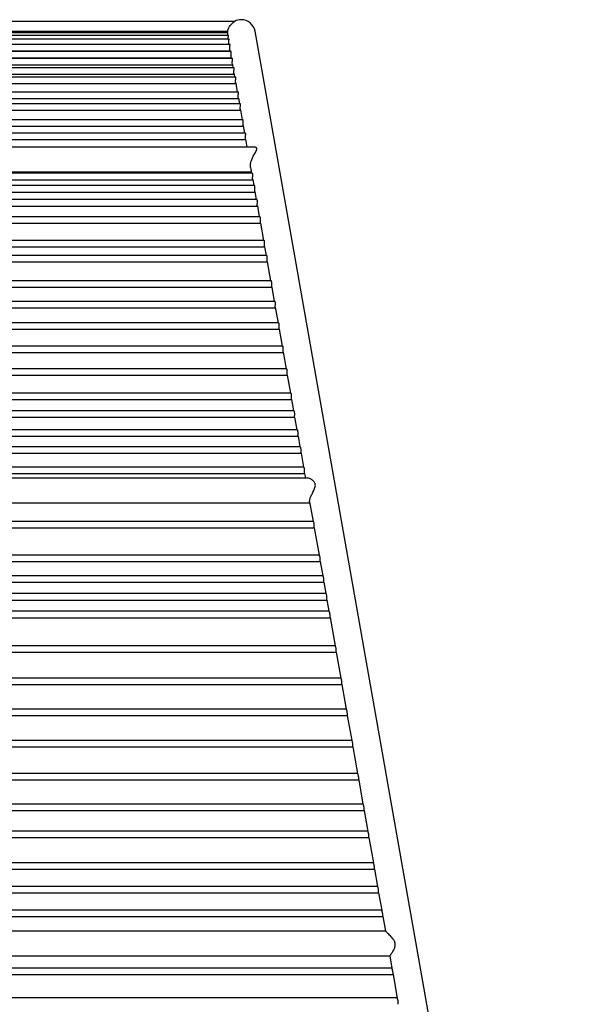
# Model space of a CAD drawing. Units: inches. Extents: x 0.4 to 13.2, y 0.2 to 10.8.
# Drawn here: x 11.8 to 13.2, y 4.9 to 7.3 of the extents above; entities that cross this region are included whole.
import ezdxf

# ---------------------------------------------------------------- set-up
doc = ezdxf.new("R2010")
doc.units = ezdxf.units.IN
doc.header["$MEASUREMENT"] = 0

msp = doc.modelspace()

# ---------------------------------------------------------------- linework, layer by layer
at = {"color": 7, "linetype": 'Continuous', "lineweight": 25}
for p, q in [((12.3469, 7.2849), (11.2914, 7.2849)), ((12.3305, 7.2568), (11.3078, 7.2568)), ((12.3299, 7.2602), (11.3084, 7.2602)), ((13.1856, 2.7924), (12.397, 7.2607)), ((12.3354, 7.2287), (11.3029, 7.2287)), ((12.3331, 7.2418), (11.3052, 7.2418)), ((12.3316, 7.2503), (11.3067, 7.2503)), ((12.3384, 7.2112), (11.2999, 7.2112)), ((11.3029, 7.213), (12.3354, 7.213)), ((12.3352, 7.2142), (12.3357, 7.2112)), ((12.3415, 7.1938), (11.2969, 7.1938)), ((11.2998, 7.1954), (12.3385, 7.1954)), ((12.3383, 7.1966), (12.3388, 7.1938)), ((12.3454, 7.1713), (11.2929, 7.1713)), ((11.2967, 7.178), (12.3416, 7.178)), ((12.3414, 7.179), (12.3428, 7.1713)), ((12.3454, 7.1565), (12.3469, 7.1482)), ((11.2887, 7.1325), (12.3496, 7.1325)), ((12.3494, 7.1482), (11.2889, 7.1482)), ((11.2928, 7.1555), (12.3456, 7.1555)), ((12.3495, 7.1334), (12.3533, 7.1115)), ((12.3558, 7.1115), (11.2825, 7.1115)), ((11.2822, 7.0958), (12.3561, 7.0958)), ((12.356, 7.0966), (12.3584, 7.0829)), ((11.2772, 7.0671), (12.3612, 7.0671)), ((12.3608, 7.0829), (11.2775, 7.0829)), ((12.361, 7.0679), (12.3653, 7.0437)), ((12.3676, 7.0437), (11.2707, 7.0437)), ((12.3734, 7.0107), (11.265, 7.0107)), ((11.2702, 7.0279), (12.3681, 7.0279)), ((12.368, 7.0286), (12.3711, 7.0107)), ((11.2644, 6.995), (12.3739, 6.995)), ((12.3738, 6.9956), (12.3771, 6.9766)), ((12.394, 6.9766), (11.2443, 6.9766)), ((11.2504, 6.9156), (12.3879, 6.9156)), ((12.386, 6.9264), (12.3885, 6.9122)), ((11.247, 6.8964), (12.3913, 6.8964)), ((12.3905, 6.9122), (11.2478, 6.9122)), ((12.3912, 6.897), (12.3939, 6.8819)), ((11.2417, 6.8661), (12.3966, 6.8661)), ((12.3958, 6.8819), (11.2425, 6.8819)), ((12.3966, 6.8665), (12.3999, 6.8474)), ((12.4018, 6.8474), (11.2365, 6.8474)), ((11.2356, 6.8317), (12.4027, 6.8317)), ((12.4026, 6.8321), (12.4074, 6.8051)), ((12.4092, 6.8051), (11.2291, 6.8051)), ((11.2281, 6.7893), (12.4102, 6.7893)), ((12.4101, 6.7898), (12.4177, 6.7469)), ((12.4194, 6.7469), (11.2189, 6.7469)), ((11.2179, 6.7312), (12.4205, 6.7312)), ((12.4204, 6.7315), (12.4242, 6.7101)), ((12.4258, 6.7101), (11.2125, 6.7101)), ((11.2114, 6.6943), (12.427, 6.6943)), ((12.4269, 6.6947), (12.4352, 6.6479)), ((11.2004, 6.6322), (12.4379, 6.6322)), ((12.4367, 6.6479), (11.2016, 6.6479)), ((12.4379, 6.6325), (12.444, 6.5977)), ((11.1915, 6.582), (12.4468, 6.582)), ((12.4454, 6.5977), (11.1929, 6.5977)), ((12.4467, 6.5823), (12.4533, 6.545)), ((11.1822, 6.5293), (12.4561, 6.5293)), ((12.4547, 6.545), (11.1837, 6.545)), ((12.456, 6.5297), (12.4634, 6.4879)), ((12.4646, 6.4879), (11.1737, 6.4879)), ((11.1722, 6.4722), (12.4662, 6.4722)), ((12.4661, 6.4725), (12.4732, 6.4321)), ((12.4744, 6.4321), (11.1639, 6.4321)), ((11.1623, 6.4164), (12.476, 6.4164)), ((12.476, 6.4168), (12.4838, 6.3723)), ((12.4849, 6.3723), (11.1535, 6.3723)), ((11.1517, 6.3565), (12.4866, 6.3565)), ((12.4865, 6.3568), (12.4915, 6.3289)), ((11.1441, 6.3132), (12.4942, 6.3132)), ((12.4925, 6.3289), (11.1459, 6.3289)), ((12.4942, 6.3135), (12.4997, 6.2825)), ((11.1359, 6.2668), (12.5024, 6.2668)), ((12.5006, 6.2825), (11.1378, 6.2825)), ((12.5024, 6.267), (12.507, 6.2407)), ((12.5079, 6.2407), (11.1304, 6.2407)), ((11.1285, 6.225), (12.5098, 6.225)), ((12.5098, 6.2253), (12.5159, 6.1903)), ((12.5167, 6.1903), (11.1216, 6.1903)), ((11.1196, 6.1746), (12.5187, 6.1746)), ((12.5186, 6.1749), (12.5206, 6.1637)), ((12.526, 6.1637), (11.1124, 6.1637)), ((11.1069, 6.1027), (12.5314, 6.1027)), ((12.5309, 6.1054), (12.5394, 6.0572)), ((12.5401, 6.0572), (11.0983, 6.0572)), ((11.0961, 6.0415), (12.5422, 6.0415)), ((12.5421, 6.0418), (12.554, 5.9744)), ((12.5546, 5.9744), (11.0838, 5.9744)), ((11.0815, 5.9587), (12.5568, 5.9587)), ((12.5568, 5.9589), (12.563, 5.9236)), ((12.5635, 5.9236), (11.0748, 5.9236)), ((11.0726, 5.9079), (12.5658, 5.9079)), ((12.5657, 5.9081), (12.5707, 5.88)), ((12.5711, 5.88), (11.0672, 5.88)), ((11.0649, 5.8643), (12.5735, 5.8643)), ((12.5734, 5.8645), (12.5783, 5.8367)), ((12.5788, 5.8367), (11.0596, 5.8367)), ((11.0572, 5.8209), (12.5811, 5.8209)), ((12.5811, 5.8211), (12.5933, 5.7518)), ((11.0422, 5.7361), (12.5961, 5.7361)), ((12.5937, 5.7518), (11.0447, 5.7518)), ((12.5961, 5.7363), (12.6073, 5.6728)), ((11.0283, 5.6571), (12.61, 5.6571)), ((12.6075, 5.6728), (11.0308, 5.6728)), ((12.61, 5.6573), (12.6208, 5.5963)), ((12.621, 5.5963), (11.0173, 5.5963)), ((11.0148, 5.5805), (12.6236, 5.5805)), ((12.6235, 5.5807), (12.6343, 5.5195)), ((12.6345, 5.5195), (11.0038, 5.5195)), ((11.0012, 5.5038), (12.6371, 5.5038)), ((12.6371, 5.5039), (12.6486, 5.4384)), ((10.9869, 5.4226), (12.6514, 5.4226)), ((12.6488, 5.4384), (10.9895, 5.4384)), ((12.6514, 5.4228), (12.6619, 5.3633)), ((10.9736, 5.3475), (12.6647, 5.3475)), ((12.662, 5.3633), (10.9763, 5.3633)), ((12.6647, 5.3477), (12.6737, 5.2964)), ((12.6737, 5.2968), (10.9646, 5.2968)), ((10.9619, 5.281), (12.6764, 5.281)), ((12.6764, 5.2811), (12.6874, 5.2189)), ((10.9482, 5.2033), (12.6901, 5.2033)), ((12.6874, 5.2191), (10.9509, 5.2191)), ((12.6901, 5.2034), (12.6976, 5.1613)), ((12.6976, 5.1613), (10.9407, 5.1613)), ((10.938, 5.1456), (12.7003, 5.1456)), ((12.7003, 5.1457), (12.7078, 5.1031)), ((12.7078, 5.1032), (10.9305, 5.1032)), ((10.9277, 5.0874), (12.7106, 5.0874)), ((12.7106, 5.0875), (12.7169, 5.0515)), ((12.717, 5.0515), (10.9213, 5.0515)), ((10.9106, 4.9904), (12.7277, 4.9904)), ((12.7277, 4.9905), (12.7331, 4.9601)), ((12.733, 4.9603), (10.9053, 4.9603)), ((10.9025, 4.9445), (12.7358, 4.9445)), ((12.7358, 4.9446), (12.7459, 4.8872)), ((12.7459, 4.8874), (10.8924, 4.8874))]:
    msp.add_line(p, q, dxfattribs=at)
for start, end in [(90, 118.3061), (10.0097, 90)]:
    msp.add_arc((12.363, 7.2548), 0.0344, start, end, dxfattribs=at)
for points, knots in [([(12.3296, 7.2602), (12.3298, 7.2614), (12.3304, 7.2652), (12.3328, 7.2702), (12.3358, 7.2751), (12.339, 7.2787), (12.3422, 7.2816), (12.345, 7.2836), (12.347, 7.2848), (12.3469, 7.2848), (12.3469, 7.2848)], [0, 0, 0, 0, 0.0792929, 0.2565115, 0.3880569, 0.5233712, 0.6578786, 0.7959778, 0.9198849, 1, 1, 1, 1]), ([(12.3294, 7.2568), (12.3294, 7.2569), (12.3295, 7.2579), (12.3298, 7.2591), (12.3299, 7.2601), (12.3299, 7.2601), (12.3299, 7.2601)], [0, 0, 0, 0, 0.068276, 0.419043, 0.771743, 1, 1, 1, 1]), ([(12.3298, 7.2503), (12.3298, 7.2507), (12.3299, 7.252), (12.3301, 7.2539), (12.3304, 7.2557), (12.3305, 7.2567), (12.3305, 7.2567), (12.3305, 7.2567)], [0, 0, 0, 0, 0.110161, 0.349048, 0.59278, 0.837279, 1, 1, 1, 1]), ([(12.3309, 7.2418), (12.3309, 7.242), (12.3309, 7.243), (12.331, 7.245), (12.3313, 7.2474), (12.3316, 7.2492), (12.3317, 7.2502), (12.3316, 7.2502), (12.3316, 7.2502)], [0, 0, 0, 0, 0.048366, 0.247426, 0.447839, 0.652085, 0.856452, 1, 1, 1, 1]), ([(12.3327, 7.2287), (12.3327, 7.2288), (12.3326, 7.2294), (12.3325, 7.2311), (12.3324, 7.2337), (12.3326, 7.2363), (12.3328, 7.2387), (12.3331, 7.2405), (12.3332, 7.2416), (12.3331, 7.2417), (12.3331, 7.2417)], [0, 0, 0, 0, 0.007344, 0.15565, 0.302047, 0.446238, 0.591471, 0.73932, 0.887011, 1, 1, 1, 1]), ([(12.3352, 7.2141), (12.3352, 7.2142), (12.3351, 7.2147), (12.3349, 7.2162), (12.3348, 7.2186), (12.3348, 7.2213), (12.335, 7.2239), (12.3353, 7.2261), (12.3355, 7.2278), (12.3355, 7.2287), (12.3354, 7.2286), (12.3354, 7.2286)], [0, 0, 0, 0, 0.0340011, 0.1629564, 0.2924372, 0.4197907, 0.5461232, 0.6741603, 0.8038558, 0.9321058, 1, 1, 1, 1]), ([(12.3384, 7.1963), (12.3383, 7.1964), (12.3383, 7.1968), (12.3381, 7.1983), (12.3379, 7.2006), (12.3379, 7.2032), (12.3381, 7.2059), (12.3384, 7.2082), (12.3386, 7.21), (12.3386, 7.2111), (12.3385, 7.2111), (12.3384, 7.2111)], [0, 0, 0, 0, 0.033837, 0.159477, 0.285937, 0.410547, 0.534055, 0.65902, 0.785573, 0.910833, 1, 1, 1, 1]), ([(12.3415, 7.1789), (12.3414, 7.179), (12.3413, 7.1796), (12.3411, 7.1813), (12.341, 7.1837), (12.3411, 7.1864), (12.3413, 7.189), (12.3415, 7.1913), (12.3417, 7.1929), (12.3416, 7.1937), (12.3415, 7.1937), (12.3415, 7.1937)], [0, 0, 0, 0, 0.069175, 0.194313, 0.319334, 0.442447, 0.565317, 0.689988, 0.815371, 0.938633, 1, 1, 1, 1]), ([(12.3454, 7.1563), (12.3454, 7.1564), (12.3453, 7.1568), (12.3451, 7.1583), (12.345, 7.1606), (12.3451, 7.1633), (12.3453, 7.1659), (12.3455, 7.1683), (12.3456, 7.1701), (12.3456, 7.1712), (12.3454, 7.1712), (12.3454, 7.1712)], [0, 0, 0, 0, 0.052492, 0.175506, 0.298909, 0.420589, 0.541717, 0.664401, 0.787989, 0.909735, 1, 1, 1, 1]), ([(12.3495, 7.1331), (12.3495, 7.1333), (12.3494, 7.1339), (12.3492, 7.1356), (12.3491, 7.138), (12.3492, 7.1406), (12.3494, 7.1432), (12.3496, 7.1455), (12.3497, 7.1472), (12.3496, 7.1482), (12.3495, 7.1481), (12.3494, 7.1481)], [0, 0, 0, 0, 0.077268, 0.199739, 0.321962, 0.442559, 0.563222, 0.685505, 0.807931, 0.92811, 1, 1, 1, 1]), ([(12.356, 7.0963), (12.356, 7.0966), (12.3559, 7.0971), (12.3557, 7.0989), (12.3557, 7.1013), (12.3558, 7.104), (12.356, 7.1066), (12.3561, 7.1089), (12.3562, 7.1106), (12.356, 7.1115), (12.3559, 7.1114), (12.3558, 7.1114)], [0, 0, 0, 0, 0.090372, 0.211338, 0.331804, 0.450878, 0.570344, 0.691257, 0.811755, 0.929981, 1, 1, 1, 1]), ([(12.3611, 7.0676), (12.3611, 7.0678), (12.361, 7.0681), (12.3608, 7.0697), (12.3607, 7.0719), (12.3608, 7.0745), (12.361, 7.0772), (12.3612, 7.0796), (12.3612, 7.0815), (12.3611, 7.0827), (12.3609, 7.0828), (12.3608, 7.0828)], [0, 0, 0, 0, 0.064414, 0.183993, 0.303628, 0.421883, 0.540131, 0.659746, 0.779358, 0.89684, 1, 1, 1, 1]), ([(12.368, 7.0284), (12.368, 7.0287), (12.3678, 7.0294), (12.3677, 7.0313), (12.3677, 7.0337), (12.3679, 7.0364), (12.368, 7.039), (12.3682, 7.0412), (12.3681, 7.0428), (12.3679, 7.0436), (12.3677, 7.0436), (12.3676, 7.0436)], [0, 0, 0, 0, 0.1058983, 0.2263056, 0.3458072, 0.4644299, 0.5839368, 0.7043486, 0.823399, 0.9405637, 1, 1, 1, 1]), ([(12.3738, 6.9954), (12.3738, 6.9956), (12.3737, 6.996), (12.3736, 6.9976), (12.3735, 6.9998), (12.3737, 7.0025), (12.3738, 7.0051), (12.374, 7.0075), (12.374, 7.0094), (12.3737, 7.0105), (12.3735, 7.0106), (12.3734, 7.0107)], [0, 0, 0, 0, 0.0745965, 0.1933989, 0.311857, 0.4292231, 0.5470337, 0.665934, 0.7840336, 0.9000692, 1, 1, 1, 1]), ([(12.3861, 6.9262), (12.386, 6.9264), (12.3857, 6.9276), (12.3856, 6.9302), (12.3858, 6.9352), (12.3873, 6.942), (12.39, 6.9488), (12.3927, 6.9544), (12.3953, 6.9589), (12.398, 6.9635), (12.4005, 6.9677), (12.4018, 6.9714), (12.4012, 6.9737), (12.3998, 6.9751), (12.3977, 6.9761), (12.3957, 6.9767), (12.3943, 6.9765), (12.394, 6.9765)], [0, 0, 0, 0, 0.010686, 0.068206, 0.127672, 0.235774, 0.351228, 0.419213, 0.488539, 0.57109, 0.656326, 0.729329, 0.802863, 0.848944, 0.896265, 0.981869, 1, 1, 1, 1]), ([(12.3912, 6.8967), (12.3912, 6.897), (12.3911, 6.8975), (12.391, 6.8993), (12.391, 6.9017), (12.3912, 6.9043), (12.3913, 6.907), (12.3914, 6.9093), (12.3912, 6.9111), (12.3909, 6.9121), (12.3907, 6.9121), (12.3905, 6.9121)], [0, 0, 0, 0, 0.10597, 0.222848, 0.33896, 0.454555, 0.570999, 0.687774, 0.802878, 0.916772, 1, 1, 1, 1]), ([(12.3966, 6.8665), (12.3965, 6.8667), (12.3965, 6.8673), (12.3964, 6.8692), (12.3964, 6.8715), (12.3966, 6.8742), (12.3967, 6.8768), (12.3967, 6.8792), (12.3965, 6.8808), (12.3962, 6.8818), (12.3959, 6.8818), (12.3958, 6.8818)], [0, 0, 0, 0, 0.105166, 0.223269, 0.340519, 0.457475, 0.575339, 0.693197, 0.809193, 0.924452, 1, 1, 1, 1]), ([(12.4027, 6.8319), (12.4027, 6.8319), (12.4026, 6.832), (12.4025, 6.833), (12.4025, 6.8348), (12.4025, 6.8372), (12.4027, 6.8399), (12.4028, 6.8425), (12.4028, 6.8448), (12.4026, 6.8464), (12.4022, 6.8474), (12.4019, 6.8473), (12.4018, 6.8473)], [0, 0, 0, 0, 0.005313, 0.121125, 0.237584, 0.353195, 0.468691, 0.585061, 0.701136, 0.815321, 0.929226, 1, 1, 1, 1]), ([(12.4102, 6.7896), (12.4102, 6.7896), (12.4101, 6.7896), (12.41, 6.7906), (12.41, 6.7923), (12.41, 6.7947), (12.4102, 6.7974), (12.4103, 6.8), (12.4102, 6.8023), (12.41, 6.804), (12.4096, 6.805), (12.4093, 6.805), (12.4092, 6.805)], [0, 0, 0, 0, 0.008012, 0.122833, 0.238248, 0.352867, 0.46744, 0.582822, 0.697764, 0.81085, 0.923914, 1, 1, 1, 1]), ([(12.4204, 6.7315), (12.4204, 6.7317), (12.4203, 6.7321), (12.4202, 6.7338), (12.4203, 6.7361), (12.4204, 6.7387), (12.4205, 6.7414), (12.4205, 6.7438), (12.4203, 6.7456), (12.4199, 6.7468), (12.4195, 6.7468), (12.4194, 6.7469)], [0, 0, 0, 0, 0.0978703, 0.2136393, 0.3287137, 0.4436619, 0.5593558, 0.6746702, 0.7881655, 0.9015576, 1, 1, 1, 1]), ([(12.4269, 6.6945), (12.4269, 6.6947), (12.4268, 6.6952), (12.4268, 6.697), (12.4268, 6.6993), (12.427, 6.7019), (12.427, 6.7046), (12.427, 6.7069), (12.4267, 6.7088), (12.4263, 6.7099), (12.426, 6.71), (12.4258, 6.71)], [0, 0, 0, 0, 0.111204, 0.225352, 0.338825, 0.452281, 0.566424, 0.679989, 0.791785, 0.903849, 1, 1, 1, 1]), ([(12.4379, 6.6323), (12.4379, 6.6324), (12.4379, 6.6324), (12.4378, 6.6333), (12.4378, 6.635), (12.4378, 6.6374), (12.438, 6.6401), (12.438, 6.6427), (12.4379, 6.6451), (12.4376, 6.6468), (12.4371, 6.6478), (12.4368, 6.6478), (12.4367, 6.6478)], [0, 0, 0, 0, 0.010941, 0.124723, 0.238751, 0.352155, 0.465812, 0.57996, 0.693034, 0.804581, 0.917404, 1, 1, 1, 1]), ([(12.4468, 6.5821), (12.4468, 6.5821), (12.4467, 6.5821), (12.4467, 6.583), (12.4466, 6.5846), (12.4467, 6.587), (12.4468, 6.5896), (12.4469, 6.5923), (12.4468, 6.5946), (12.4464, 6.5964), (12.4459, 6.5976), (12.4456, 6.5976), (12.4454, 6.5976)], [0, 0, 0, 0, 0.00577, 0.118699, 0.231931, 0.344583, 0.457465, 0.570789, 0.683038, 0.793812, 0.905924, 1, 1, 1, 1]), ([(12.4561, 6.5295), (12.4561, 6.5295), (12.456, 6.5296), (12.456, 6.5306), (12.456, 6.5324), (12.4561, 6.5348), (12.4562, 6.5374), (12.4562, 6.5401), (12.456, 6.5424), (12.4556, 6.544), (12.4551, 6.545), (12.4548, 6.5449), (12.4547, 6.5449)], [0, 0, 0, 0, 0.035313, 0.147567, 0.259723, 0.371456, 0.483632, 0.595876, 0.70664, 0.816556, 0.928928, 1, 1, 1, 1]), ([(12.4662, 6.4723), (12.4662, 6.4723), (12.4661, 6.4723), (12.4661, 6.4732), (12.4661, 6.4749), (12.4661, 6.4773), (12.4662, 6.4799), (12.4662, 6.4826), (12.466, 6.4849), (12.4656, 6.4867), (12.4651, 6.4878), (12.4648, 6.4878), (12.4646, 6.4878)], [0, 0, 0, 0, 0.02089, 0.13264, 0.244416, 0.355765, 0.467497, 0.57932, 0.689726, 0.79923, 0.911093, 1, 1, 1, 1]), ([(12.476, 6.4166), (12.476, 6.4166), (12.476, 6.4166), (12.4759, 6.4177), (12.4759, 6.4195), (12.476, 6.4219), (12.4761, 6.4245), (12.476, 6.4272), (12.4758, 6.4295), (12.4753, 6.4311), (12.4748, 6.4321), (12.4745, 6.432), (12.4744, 6.432)], [0, 0, 0, 0, 0.043389, 0.154626, 0.265634, 0.3764, 0.487623, 0.598539, 0.707871, 0.817056, 0.929461, 1, 1, 1, 1]), ([(12.4866, 6.3566), (12.4866, 6.3566), (12.4865, 6.3567), (12.4865, 6.3575), (12.4865, 6.3592), (12.4866, 6.3616), (12.4867, 6.3642), (12.4866, 6.3669), (12.4864, 6.3692), (12.4859, 6.371), (12.4853, 6.3721), (12.485, 6.3722), (12.4849, 6.3722)], [0, 0, 0, 0, 0.028291, 0.139064, 0.249715, 0.360096, 0.470889, 0.581431, 0.690434, 0.799182, 0.911048, 1, 1, 1, 1]), ([(12.4942, 6.3133), (12.4942, 6.3133), (12.4942, 6.3133), (12.4941, 6.3142), (12.4942, 6.3158), (12.4942, 6.3182), (12.4943, 6.3208), (12.4943, 6.3234), (12.494, 6.3258), (12.4935, 6.3276), (12.4929, 6.3288), (12.4926, 6.3288), (12.4925, 6.3288)], [0, 0, 0, 0, 0.023219, 0.134083, 0.244816, 0.355312, 0.466209, 0.576777, 0.685801, 0.794731, 0.906945, 1, 1, 1, 1]), ([(12.5024, 6.267), (12.5024, 6.267), (12.5024, 6.267), (12.5023, 6.268), (12.5024, 6.2699), (12.5025, 6.2723), (12.5025, 6.2749), (12.5024, 6.2775), (12.502, 6.2798), (12.5015, 6.2815), (12.501, 6.2824), (12.5007, 6.2824), (12.5006, 6.2824)], [0, 0, 0, 0, 0.036043, 0.148034, 0.259709, 0.371355, 0.483358, 0.59458, 0.704322, 0.814949, 0.929591, 1, 1, 1, 1]), ([(12.5098, 6.2251), (12.5098, 6.2251), (12.5098, 6.2252), (12.5097, 6.2262), (12.5098, 6.228), (12.5099, 6.2304), (12.5099, 6.233), (12.5097, 6.2357), (12.5094, 6.238), (12.5089, 6.2397), (12.5083, 6.2406), (12.508, 6.2406), (12.5079, 6.2406)], [0, 0, 0, 0, 0.049138, 0.159205, 0.268966, 0.378727, 0.488803, 0.598039, 0.705874, 0.814767, 0.927714, 1, 1, 1, 1]), ([(12.5187, 6.1747), (12.5187, 6.1747), (12.5187, 6.1748), (12.5186, 6.1757), (12.5187, 6.1775), (12.5187, 6.1798), (12.5188, 6.1825), (12.5186, 6.1851), (12.5183, 6.1874), (12.5177, 6.1892), (12.5171, 6.1902), (12.5168, 6.1902), (12.5167, 6.1902)], [0, 0, 0, 0, 0.043479, 0.15318, 0.262599, 0.372019, 0.481728, 0.590581, 0.698067, 0.806678, 0.919385, 1, 1, 1, 1]), ([(12.531, 6.1053), (12.5309, 6.1057), (12.5307, 6.1068), (12.531, 6.1091), (12.5316, 6.1119), (12.5326, 6.1151), (12.534, 6.1186), (12.5358, 6.1225), (12.5379, 6.1269), (12.5401, 6.1314), (12.5422, 6.1358), (12.5441, 6.1405), (12.5453, 6.1455), (12.5447, 6.1498), (12.5433, 6.1529), (12.5412, 6.1557), (12.5382, 6.1585), (12.5343, 6.1611), (12.5304, 6.1629), (12.5275, 6.1637), (12.5262, 6.1636), (12.526, 6.1636)], [0, 0, 0, 0, 0.0360835, 0.0854175, 0.130345, 0.1764256, 0.2245402, 0.2736797, 0.3302146, 0.3879228, 0.4397799, 0.4927222, 0.5539612, 0.615736, 0.6519913, 0.6892405, 0.75779, 0.8280311, 0.9033506, 0.9807761, 1, 1, 1, 1]), ([(12.5422, 6.0416), (12.5422, 6.0416), (12.5421, 6.0417), (12.5421, 6.0427), (12.5422, 6.0446), (12.5423, 6.047), (12.5422, 6.0496), (12.542, 6.0522), (12.5416, 6.0545), (12.541, 6.0562), (12.5404, 6.0572), (12.5402, 6.0571), (12.5401, 6.0571)], [0, 0, 0, 0, 0.058343, 0.167376, 0.276118, 0.385036, 0.493973, 0.601669, 0.708535, 0.817719, 0.931274, 1, 1, 1, 1]), ([(12.5568, 5.9588), (12.5568, 5.9588), (12.5568, 5.9588), (12.5568, 5.9598), (12.5568, 5.9616), (12.5569, 5.964), (12.5568, 5.9667), (12.5566, 5.9693), (12.5561, 5.9716), (12.5555, 5.9733), (12.5549, 5.9743), (12.5547, 5.9743), (12.5546, 5.9743)], [0, 0, 0, 0, 0.0584146, 0.1669027, 0.2751302, 0.3835597, 0.4918895, 0.5989072, 0.7053483, 0.8144712, 0.9279466, 1, 1, 1, 1]), ([(12.5658, 5.908), (12.5658, 5.908), (12.5657, 5.908), (12.5657, 5.909), (12.5658, 5.9107), (12.5659, 5.9131), (12.5658, 5.9157), (12.5655, 5.9183), (12.5651, 5.9207), (12.5644, 5.9224), (12.5638, 5.9235), (12.5636, 5.9235), (12.5635, 5.9235)], [0, 0, 0, 0, 0.051379, 0.159962, 0.268298, 0.376836, 0.485236, 0.592309, 0.698888, 0.808264, 0.922002, 1, 1, 1, 1]), ([(12.5735, 5.8644), (12.5735, 5.8644), (12.5734, 5.8644), (12.5734, 5.8654), (12.5735, 5.8671), (12.5735, 5.8695), (12.5735, 5.8721), (12.5732, 5.8747), (12.5727, 5.877), (12.5721, 5.8788), (12.5715, 5.8799), (12.5712, 5.8799), (12.5711, 5.8799)], [0, 0, 0, 0, 0.045782, 0.15469, 0.263366, 0.372251, 0.480939, 0.588272, 0.695242, 0.805188, 0.919482, 1, 1, 1, 1]), ([(12.5811, 5.821), (12.5811, 5.821), (12.5811, 5.821), (12.5811, 5.822), (12.5812, 5.8237), (12.5812, 5.826), (12.5811, 5.8287), (12.5808, 5.8313), (12.5803, 5.8336), (12.5797, 5.8354), (12.5791, 5.8365), (12.5789, 5.8366), (12.5788, 5.8366)], [0, 0, 0, 0, 0.052882, 0.16069, 0.268283, 0.376089, 0.483638, 0.58983, 0.695799, 0.80488, 0.918224, 1, 1, 1, 1]), ([(12.5961, 5.7362), (12.5961, 5.7362), (12.5961, 5.7362), (12.5961, 5.7372), (12.5961, 5.739), (12.5962, 5.7414), (12.5961, 5.744), (12.5957, 5.7466), (12.5952, 5.7489), (12.5945, 5.7507), (12.5939, 5.7517), (12.5937, 5.7517), (12.5937, 5.7517)], [0, 0, 0, 0, 0.0649094, 0.172426, 0.2798058, 0.3874047, 0.4944619, 0.6001537, 0.7063177, 0.8162548, 0.9299755, 1, 1, 1, 1]), ([(12.61, 5.6572), (12.61, 5.6572), (12.61, 5.6572), (12.61, 5.6582), (12.6101, 5.66), (12.6101, 5.6624), (12.61, 5.665), (12.6096, 5.6676), (12.609, 5.6699), (12.6084, 5.6717), (12.6078, 5.6727), (12.6076, 5.6727), (12.6075, 5.6727)], [0, 0, 0, 0, 0.065033, 0.172331, 0.279538, 0.386937, 0.493655, 0.599066, 0.705322, 0.815617, 0.929365, 1, 1, 1, 1]), ([(12.6236, 5.5806), (12.6236, 5.5806), (12.6235, 5.5806), (12.6236, 5.5816), (12.6236, 5.5834), (12.6236, 5.5858), (12.6234, 5.5884), (12.6231, 5.591), (12.6225, 5.5933), (12.6218, 5.5951), (12.6212, 5.5962), (12.6211, 5.5962), (12.621, 5.5961)], [0, 0, 0, 0, 0.0663095, 0.173334, 0.280315, 0.3874455, 0.4937604, 0.5988654, 0.7051998, 0.8157885, 0.9294184, 1, 1, 1, 1]), ([(12.6371, 5.5039), (12.6371, 5.5039), (12.6371, 5.5039), (12.6371, 5.5049), (12.6372, 5.5067), (12.6371, 5.509), (12.637, 5.5117), (12.6365, 5.5143), (12.6359, 5.5166), (12.6353, 5.5184), (12.6347, 5.5194), (12.6346, 5.5194), (12.6345, 5.5194)], [0, 0, 0, 0, 0.067751, 0.174497, 0.281246, 0.388087, 0.493989, 0.598814, 0.705256, 0.816112, 0.929528, 1, 1, 1, 1]), ([(12.6514, 5.4227), (12.6514, 5.4227), (12.6514, 5.4227), (12.6514, 5.4238), (12.6515, 5.4255), (12.6515, 5.4279), (12.6512, 5.4305), (12.6508, 5.4331), (12.6502, 5.4354), (12.6495, 5.4372), (12.6489, 5.4383), (12.6488, 5.4383), (12.6488, 5.4383)], [0, 0, 0, 0, 0.067687, 0.174312, 0.280982, 0.387672, 0.493307, 0.598039, 0.704789, 0.816064, 0.929336, 1, 1, 1, 1]), ([(12.6647, 5.3476), (12.6647, 5.3476), (12.6647, 5.3476), (12.6647, 5.3486), (12.6647, 5.3504), (12.6647, 5.3528), (12.6645, 5.3554), (12.664, 5.358), (12.6633, 5.3603), (12.6627, 5.3621), (12.6621, 5.3632), (12.662, 5.3632), (12.662, 5.3632)], [0, 0, 0, 0, 0.070401, 0.176661, 0.283005, 0.389285, 0.494419, 0.598853, 0.705677, 0.817057, 0.929828, 1, 1, 1, 1]), ([(12.6764, 5.2811), (12.6764, 5.2811), (12.6764, 5.2811), (12.6765, 5.2821), (12.6765, 5.2839), (12.6764, 5.2862), (12.6762, 5.2889), (12.6757, 5.2914), (12.675, 5.2938), (12.6743, 5.2956), (12.6738, 5.2967), (12.6738, 5.2967), (12.6737, 5.2967)], [0, 0, 0, 0, 0.07443, 0.180107, 0.285893, 0.391541, 0.495985, 0.599919, 0.706529, 0.817661, 0.929652, 1, 1, 1, 1]), ([(12.6901, 5.2034), (12.6901, 5.2034), (12.6901, 5.2034), (12.6902, 5.2044), (12.6902, 5.2062), (12.6901, 5.2085), (12.6898, 5.2112), (12.6893, 5.2137), (12.6887, 5.2161), (12.688, 5.2179), (12.6875, 5.219), (12.6874, 5.219), (12.6874, 5.219)], [0, 0, 0, 0, 0.0763084, 0.1817101, 0.2872461, 0.3925418, 0.4965798, 0.6003637, 0.7071682, 0.8184083, 0.9298198, 1, 1, 1, 1]), ([(12.7003, 5.1457), (12.7003, 5.1457), (12.7003, 5.1457), (12.7004, 5.1467), (12.7004, 5.1485), (12.7003, 5.1508), (12.7, 5.1534), (12.6995, 5.156), (12.6988, 5.1584), (12.6981, 5.1602), (12.6976, 5.1613), (12.6976, 5.1613), (12.6976, 5.1613)], [0, 0, 0, 0, 0.078931, 0.184095, 0.289407, 0.39439, 0.498089, 0.601763, 0.70872, 0.819989, 0.930841, 1, 1, 1, 1]), ([(12.7106, 5.0875), (12.7106, 5.0875), (12.7106, 5.0875), (12.7106, 5.0885), (12.7107, 5.0903), (12.7105, 5.0927), (12.7102, 5.0953), (12.7097, 5.0978), (12.709, 5.1002), (12.7083, 5.102), (12.7079, 5.1031), (12.7079, 5.1031), (12.7078, 5.1031)], [0, 0, 0, 0, 0.073378, 0.179049, 0.284876, 0.390294, 0.494411, 0.598704, 0.706504, 0.818507, 0.929597, 1, 1, 1, 1]), ([(12.7277, 4.9905), (12.7277, 4.9905), (12.7277, 4.9904), (12.728, 4.9908), (12.7288, 4.9919), (12.7299, 4.9934), (12.7313, 4.9955), (12.7332, 4.9982), (12.7353, 5.0016), (12.7374, 5.0053), (12.7392, 5.009), (12.7407, 5.013), (12.7416, 5.018), (12.7408, 5.0229), (12.7391, 5.0267), (12.7368, 5.0306), (12.7334, 5.035), (12.7292, 5.0397), (12.7249, 5.044), (12.7216, 5.0472), (12.7193, 5.0493), (12.718, 5.0506), (12.7171, 5.0513), (12.717, 5.0514), (12.717, 5.0514)], [0, 0, 0, 0, 0.00898, 0.052504, 0.092029, 0.132539, 0.175492, 0.219355, 0.269932, 0.321605, 0.360321, 0.399739, 0.452126, 0.504883, 0.538363, 0.572736, 0.637277, 0.703446, 0.773044, 0.845025, 0.884544, 0.925, 0.964587, 1, 1, 1, 1]), ([(12.7358, 4.9446), (12.7358, 4.9446), (12.7358, 4.9446), (12.7359, 4.9456), (12.7359, 4.9474), (12.7357, 4.9497), (12.7354, 4.9523), (12.7348, 4.9549), (12.7341, 4.9573), (12.7334, 4.9591), (12.7331, 4.9601), (12.7331, 4.9601), (12.7331, 4.9602)], [0, 0, 0, 0, 0.074938, 0.181218, 0.287647, 0.393425, 0.49794, 0.603273, 0.712656, 0.825694, 0.936322, 1, 1, 1, 1]), ([(12.7487, 4.8717), (12.7487, 4.8717), (12.7487, 4.8717), (12.7487, 4.8728), (12.7487, 4.8745), (12.7486, 4.8769), (12.7482, 4.8795), (12.7476, 4.8821), (12.7469, 4.8844), (12.7463, 4.8863), (12.7459, 4.8872), (12.7459, 4.8873), (12.7459, 4.8873)], [0, 0, 0, 0, 0.081761, 0.18926, 0.296887, 0.403733, 0.50937, 0.616181, 0.727293, 0.841703, 0.95293, 1, 1, 1, 1])]:
    msp.add_open_spline(points, degree=3, knots=knots, dxfattribs=at)

doc.saveas('drawing.dxf')
